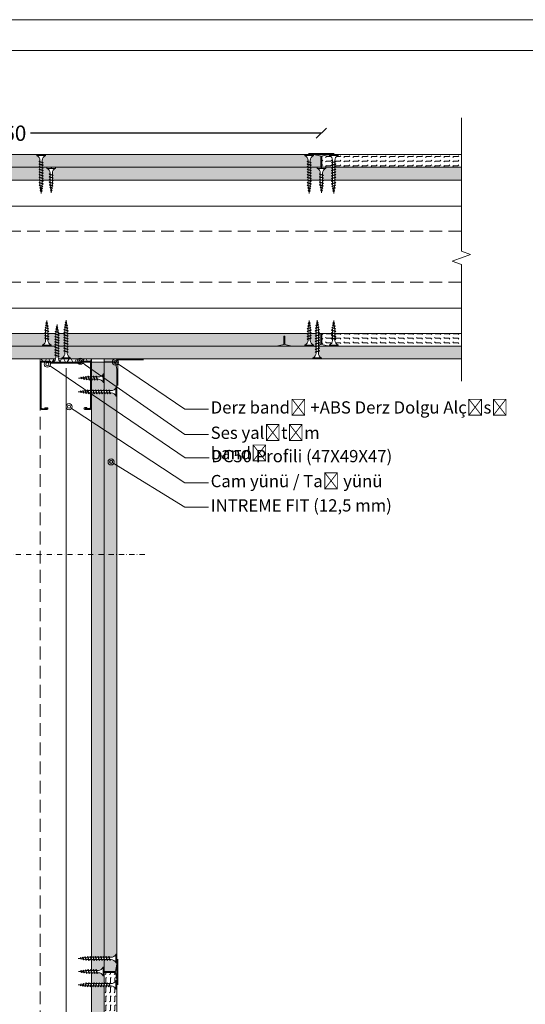
# Model space of a CAD drawing. Units: millimetres. Extents: x 638 to 18977, y 1301 to 8337.
# Drawn here: x 10473 to 10967, y 6758 to 7722 of the extents above; entities that cross this region are included whole.
import ezdxf
from ezdxf import colors
from ezdxf.entities.mleader import LeaderData, LeaderLine
from ezdxf.enums import TextEntityAlignment as Align
from ezdxf.math import Vec2, Vec3

# ---------------------------------------------------------------- set-up
doc = ezdxf.new("R2010")
doc.units = ezdxf.units.MM
doc.linetypes.add('DASHDOT', pattern=[1, 0.5, -0.25, 0, -0.25])
doc.linetypes.add('DASHED2', pattern=[0.375, 0.25, -0.125])
doc.layers.get('0').update_dxf_attribs({"lineweight": 0})
for name, color, linetype, lineweight in [('ABS_AlçıLevha', 7, 'Continuous', 13), ('ABS_DerzBandı', 7, 'Continuous', 0), ('ABS_DerzDolgu', 32, 'Continuous', 0), ('ABS_Dim', 141, 'Continuous', 0), ('ABS_Hatch', 252, 'Continuous', 0), ('ABS_Hatch_INTREME', 61, 'Continuous', 0), ('ABS_Insulation', 40, 'BATTING', 0), ('ABS_Kesik', 151, 'DASHED2', 5), ('ABS_Lejand', 7, 'Continuous', 0), ('ABS_Multileader', 41, 'Continuous', 0), ('ABS_Profil_C', 151, 'Continuous', 0), ('ABS_Sembol', 20, 'Continuous', 0), ('ABS_Sembol_2', 8, 'Continuous', 0), ('ABS_Vida', 251, 'Continuous', 0)]:
    doc.layers.add(name, color=color, linetype=linetype, lineweight=lineweight)
doc.styles.add('century gothic', font='GOTHIC.TTF')
doc.styles.add('text1', font='arial.ttf')
doc.linetypes.add('BATTING', pattern='A,0.00254,-2.54,[134,ltypeshp.shx,S=2.54,R=0,X=-2.54,Y=0],-5.08,[134,ltypeshp.shx,S=2.54,R=180,X=2.54,Y=0],-2.54', length=10.16254)
doc.dimstyles.new('1_5', dxfattribs={"dimtxt": 15, "dimasz": 10, "dimexe": 0, "dimexo": 0, "dimgap": 5, "dimtad": 0, "dimdec": 1, "dimlfac": 0.1, "dimzin": 11, "dimtxsty": 'century gothic', "dimblk": 'OBLIQUE', "dimcen": 0, "dimclrt": 256, "dimadec": 0, "dimazin": 0, "dimtfac": 1.25, "dimtdec": 1, "dimtix": 1, "dimtofl": 0, "dimtmove": 1, "dimatfit": 3, "dimldrblk": 'OBLIQUE', "dimfxl": 0, "dimfxlon": 1, "dimtolj": 1, "dimtzin": 0, "dimarcsym": 0})

# ---------------------------------------------------------------- blocks, each defined once
blk = doc.blocks.new('*U157')
at = {"layer": 'ABS_Hatch_INTREME'}
h = blk.add_hatch(dxfattribs=at)
h.set_pattern_fill('FLEX', color=256, scale=0.07, style=0)
h.set_pattern_definition([(0, (-5.8592, 0), (0, 0.4445), [0.4445, -0.4445]), (45, (-5.4147, 0), (0, 0.4445), [0.111125, -0.406368, 0.111125, -0.628618])])
h.paths.add_polyline_path([(59.159, 1.25), (-10.683, 1.25), (-10.683, 0), (59.859, 0), (59.859, 1.1)])
at = {"layer": 'ABS_AlçıLevha'}
blk.add_lwpolyline([(59.159, 1.25), (-10.683, 1.25), (-10.683, 0), (59.859, 0), (59.859, 1.1)], close=True, dxfattribs=at)
blk = doc.blocks.new('*U222')
at = {"layer": 'ABS_Hatch_INTREME'}
h = blk.add_hatch(dxfattribs=at)
h.set_pattern_fill('FLEX', color=256, scale=0.07, style=0)
h.set_pattern_definition([(0, (14.02755, 0), (0, 0.4445), [0.4445, -0.4445]), (45, (14.47205, 0), (0, 0.4445), [0.111125, -0.406368, 0.111125, -0.628618])])
h.paths.add_polyline_path([(41.092, 1.25), (27.97, 1.25), (27.27, 1.1), (27.27, 0), (41.792, 0), (41.792, 1.1)])
at = {"layer": 'ABS_AlçıLevha'}
blk.add_lwpolyline([(41.092, 1.25), (27.97, 1.25), (27.27, 1.1), (27.27, 0), (41.792, 0), (41.792, 1.1)], close=True, dxfattribs=at)
blk = doc.blocks.new('*U221')
at = {"layer": 'ABS_Hatch_INTREME'}
h = blk.add_hatch(dxfattribs=at)
h.set_pattern_fill('FLEX', color=256, scale=0.07, style=0)
h.set_pattern_definition([(0, (-63.20366, 0), (0, 0.4445), [0.4445, -0.4445]), (45, (-62.75916, 0), (0, 0.4445), [0.111125, -0.406368, 0.111125, -0.628618])])
h.paths.add_polyline_path([(32.476, 1.25), (-40.645, 1.25), (-41.345, 1.1), (-41.345, 0), (33.176, 0), (33.176, 1.1)])
at = {"layer": 'ABS_AlçıLevha'}
blk.add_lwpolyline([(32.476, 1.25), (-40.645, 1.25), (-41.345, 1.1), (-41.345, 0), (33.176, 0), (33.176, 1.1)], close=True, dxfattribs=at)
blk = doc.blocks.new('_Oblique')
at = {"color": 0, "linetype": 'ByBlock', "lineweight": -2}
blk.add_line((-0.5, -0.5), (0.5, 0.5), dxfattribs=at)
blk = doc.blocks.new('*D28')
at = {"layer": 'ABS_Dim', "color": 0, "lineweight": -2, "transparency": 16777216}
for p, q in [((10167.76, 7610.51), (10452.23, 7610.51)), ((10767.76, 7610.51), (10483.3, 7610.51))]:
    blk.add_line(p, q, dxfattribs=at)
at = {"layer": 'Defpoints', "color": 0, "transparency": 16777216}
for p in [(10767.76, 7610.51), (10167.76, 7575.2), (10767.76, 7575.2)]:
    blk.add_point(p, dxfattribs=at)
at = {"layer": 'ABS_Dim', "color": 0, "lineweight": -2, "transparency": 16777216, "xscale": 10, "yscale": 10, "zscale": 10, "rotation": 180}
blk.add_blockref('_Oblique', (10167.76, 7610.51), dxfattribs=at)
at = {"layer": 'ABS_Dim', "color": 0, "lineweight": -2, "transparency": 16777216, "xscale": 10, "yscale": 10, "zscale": 10}
blk.add_blockref('_Oblique', (10767.76, 7610.51), dxfattribs=at)
at = {"layer": 'ABS_Dim', "transparency": 16777216, "insert": (10467.76, 7610.51), "char_height": 15, "attachment_point": 5, "style": 'century gothic'}
blk.add_mtext('\\A1;60', dxfattribs=at)
blk = doc.blocks.new('DLS_Vida_Borazan_25')
blk.add_wipeout([(2.5, -0.425), (2.264, -0.454), (2.276, -0.488), (2.244, -0.52), (2.226, -0.488), (2.217, -0.46), (2.039, -0.483), (2.052, -0.521), (2.02, -0.553), (2.002, -0.521), (1.991, -0.489), (1.813, -0.511), (1.829, -0.558), (1.797, -0.59), (1.779, -0.558), (1.765, -0.517), (1.6, -0.537), (1.572, -0.537), (1.591, -0.594), (1.56, -0.625), (1.541, -0.594), (1.523, -0.537), (1.312, -0.537), (1.331, -0.594), (1.3, -0.625), (1.281, -0.594), (1.263, -0.537), (1.052, -0.537), (1.071, -0.594), (1.04, -0.625), (1.021, -0.594), (1.003, -0.537), (0.792, -0.537), (0.811, -0.594), (0.78, -0.625), (0.761, -0.594), (0.743, -0.537), (0.558, -0.537), (0.533, -0.538), (0.514, -0.539), (0.492, -0.542), (0.467, -0.546), (0.449, -0.55), (0.428, -0.555), (0.4, -0.564), (0.373, -0.573), (0.331, -0.591), (0.298, -0.612), (0.249, -0.646), (0.196, -0.695), (0.152, -0.75), (0.116, -0.815), (0.1, -0.85), (0, -0.85), (0, -0.439), (0.1, -0.439), (0.1, -0.411), (0, -0.411), (0, 0), (0.1, 0), (0.112, -0.031), (0.134, -0.073), (0.164, -0.116), (0.204, -0.164), (0.246, -0.201), (0.286, -0.231), (0.334, -0.26), (0.382, -0.281), (0.428, -0.296), (0.469, -0.306), (0.504, -0.311), (0.566, -0.313), (0.667, -0.313), (0.648, -0.257), (0.68, -0.225), (0.698, -0.257), (0.717, -0.313), (0.927, -0.313), (0.908, -0.257), (0.94, -0.225), (0.958, -0.257), (0.977, -0.313), (1.187, -0.313), (1.168, -0.257), (1.2, -0.225), (1.218, -0.257), (1.237, -0.313), (1.447, -0.313), (1.428, -0.257), (1.46, -0.225), (1.478, -0.257), (1.497, -0.313), (1.6, -0.313), (1.7, -0.325), (1.685, -0.278), (1.716, -0.246), (1.734, -0.278), (1.752, -0.332), (1.946, -0.356), (1.936, -0.325), (1.967, -0.293), (1.985, -0.325), (1.998, -0.362), (2.192, -0.386), (2.187, -0.372), (2.218, -0.34), (2.237, -0.372), (2.244, -0.393)])
for p, q in [((0, 0), (0.1, 0)), ((0.1, 0), (0.1, -0.85)), ((0, 0), (0, -0.411)), ((0, -0.411), (0.1, -0.411)), ((0, -0.439), (0, -0.85)), ((0, -0.439), (0.1, -0.439)), ((0, -0.85), (0.1, -0.85)), ((0.558, -0.313), (0.667, -0.313)), ((0.566, -0.313), (0.667, -0.313)), ((0.743, -0.537), (0.566, -0.537)), ((0.648, -0.257), (0.68, -0.225)), ((0.68, -0.225), (0.648, -0.257)), ((0.648, -0.257), (0.761, -0.594)), ((0.68, -0.225), (0.698, -0.257)), ((0.68, -0.225), (0.698, -0.257)), ((0.698, -0.257), (0.811, -0.594)), ((0.717, -0.313), (0.927, -0.313)), ((0.78, -0.625), (0.761, -0.594)), ((0.78, -0.625), (0.761, -0.594)), ((0.78, -0.625), (0.811, -0.594)), ((0.792, -0.537), (1.003, -0.537)), ((0.94, -0.225), (0.908, -0.257)), ((0.908, -0.257), (1.021, -0.594)), ((0.94, -0.225), (0.958, -0.257)), ((0.94, -0.225), (0.958, -0.257)), ((0.958, -0.257), (1.071, -0.594)), ((0.977, -0.313), (1.187, -0.313)), ((1.021, -0.594), (1.003, -0.537)), ((1.04, -0.625), (1.021, -0.594)), ((1.04, -0.625), (1.021, -0.594)), ((1.071, -0.594), (1.04, -0.625)), ((1.263, -0.537), (1.052, -0.537)), ((1.168, -0.257), (1.2, -0.225)), ((1.168, -0.257), (1.281, -0.594)), ((1.2, -0.225), (1.218, -0.257)), ((1.218, -0.257), (1.331, -0.594)), ((1.237, -0.313), (1.447, -0.313)), ((1.3, -0.625), (1.281, -0.594)), ((1.3, -0.625), (1.331, -0.594)), ((1.523, -0.537), (1.312, -0.537)), ((1.46, -0.225), (1.428, -0.257)), ((1.428, -0.257), (1.541, -0.594)), ((1.46, -0.225), (1.478, -0.257)), ((1.46, -0.225), (1.478, -0.257)), ((1.478, -0.257), (1.591, -0.594)), ((1.497, -0.313), (1.6, -0.313)), ((1.56, -0.625), (1.541, -0.594)), ((1.56, -0.625), (1.541, -0.594)), ((1.591, -0.594), (1.56, -0.625)), ((1.572, -0.537), (1.6, -0.537)), ((1.6, -0.313), (1.7, -0.325)), ((1.6, -0.313), (1.7, -0.325)), ((1.765, -0.517), (1.6, -0.537)), ((1.685, -0.278), (1.716, -0.246)), ((1.716, -0.246), (1.685, -0.278)), ((1.685, -0.278), (1.779, -0.558)), ((1.716, -0.246), (1.734, -0.278)), ((1.734, -0.278), (1.829, -0.558)), ((1.752, -0.332), (1.946, -0.356)), ((1.797, -0.59), (1.779, -0.558)), ((1.829, -0.558), (1.797, -0.59)), ((1.797, -0.59), (1.829, -0.558)), ((1.991, -0.489), (1.813, -0.511)), ((1.936, -0.325), (1.967, -0.293)), ((1.967, -0.293), (1.936, -0.325)), ((1.946, -0.356), (1.936, -0.325)), ((1.936, -0.325), (2.002, -0.521)), ((1.967, -0.293), (1.985, -0.325)), ((1.967, -0.293), (1.985, -0.325)), ((1.985, -0.325), (2.052, -0.521)), ((1.998, -0.362), (2.192, -0.386)), ((2.02, -0.553), (2.002, -0.521)), ((2.052, -0.521), (2.02, -0.553)), ((2.02, -0.553), (2.052, -0.521)), ((2.217, -0.46), (2.039, -0.483)), ((2.187, -0.372), (2.218, -0.34)), ((2.218, -0.34), (2.187, -0.372)), ((2.192, -0.386), (2.187, -0.372)), ((2.187, -0.372), (2.226, -0.488)), ((2.226, -0.488), (2.217, -0.46)), ((2.218, -0.34), (2.237, -0.372)), ((2.244, -0.52), (2.226, -0.488)), ((2.237, -0.372), (2.276, -0.488)), ((2.244, -0.393), (2.5, -0.425)), ((2.276, -0.488), (2.244, -0.52)), ((2.244, -0.52), (2.276, -0.488)), ((2.5, -0.425), (2.264, -0.454)), ((2.264, -0.454), (2.276, -0.488))]:
    blk.add_line(p, q)
for centre, start, end in [((0.558, 0.179), 201.38356, 270.93856), ((0.558, -1.029), 89.06073, 158.61644)]:
    blk.add_arc(centre, 0.492, start, end)
blk = doc.blocks.new('DLS_DerzDolguAlci_DERZTEK')
at = {"layer": 'ABS_DerzDolgu'}
h = blk.add_hatch(color=256, dxfattribs=at)
edge = h.paths.add_edge_path()
edge.add_line((-0.7, 0.066), (0, -0.084))
edge.add_line((0, -0.084), (-1.5, -0.084))
edge.add_line((-1.5, -0.084), (-0.8, 0.066))
edge.add_line((-0.8, 0.066), (-0.8, 0.85))
edge.add_arc((-0.75, 0.818), 0.0595, 32.84283, 147.15717, ccw=False)
edge.add_line((-0.7, 0.85), (-0.7, 0.066))
at = {"layer": 'ABS_DerzBandı'}
blk.add_line((0.5, -0.184), (-2, -0.184), dxfattribs=at)
at = {"layer": 'ABS_DerzDolgu'}
blk.add_lwpolyline([(-0.7, 0.066), (0, -0.084), (-1.5, -0.084), (-0.8, 0.066), (-0.8, 0.85, -0.544733), (-0.7, 0.85)], format="xyb", close=True, dxfattribs=at)
blk = doc.blocks.new('*U34')
blk.add_hatch(color=256).paths.add_polyline_path([(40, 27.97), (40, 4.77), (50.4, 16.37)])
at = {"linetype": 'DASHDOT', "ltscale": 10}
blk.add_lwpolyline([(30, -262), (30, 29)], dxfattribs=at)
blk.add_lwpolyline([(40, 27.97), (40, 4.77), (50.4, 16.37), (40, 27.97)])
at = {"linetype": 'Continuous', "style": 'text1'}
blk.add_attdef('A', text='', height=15, dxfattribs=at).set_placement((17.25, 16.37), align=Align.MIDDLE)
blk = doc.blocks.new('DLS_DerzAlci_12.5')
at = {"layer": 'ABS_DerzDolgu'}
blk.add_hatch(color=256, dxfattribs=at).paths.add_polyline_path([(-1.111, -0.29, -1), (-1.111, 0), (0, 0), (0, -0.29)])
blk.add_line((-1.111, -0.29), (-0.363, -0.29), dxfattribs=at)
blk.add_lwpolyline([(-1.111, 0), (0, 0), (0, -0.29), (-1.111, -0.29, -1), (-1.111, 0)], format="xyb", close=True, dxfattribs=at)
blk.add_arc((-1.111, -0.145), 0.145, 90, 270, dxfattribs=at)
blk = doc.blocks.new('*U270')
at = {"layer": 'ABS_Hatch_INTREME'}
h = blk.add_hatch(dxfattribs=at)
h.set_pattern_fill('FLEX', color=256, scale=0.07, style=0)
h.set_pattern_definition([(0, (-85.83533, 0), (0, 0.4445), [0.4445, -0.4445]), (45, (-85.39083, 0), (0, 0.4445), [0.111125, -0.406368, 0.111125, -0.628618])])
h.paths.add_polyline_path([(28.165, 1.25), (-58.966, 1.25), (-58.966, 0), (28.165, 0)])
at = {"layer": 'ABS_AlçıLevha'}
blk.add_lwpolyline([(28.165, 1.25), (-58.966, 1.25), (-58.966, 0), (28.165, 0)], close=True, dxfattribs=at)
blk = doc.blocks.new('DLS_Kesik')
blk.add_wipeout([(-13.88, 0), (18.29, 0), (18.29, -4.95), (-13.88, -4.95)])
blk.add_lwpolyline([(-13.88, 0), (-3.68, 0), (2.42, 0), (2.83, -1.13), (3.65, 1.13), (4.06, 0), (18.29, 0)])
blk = doc.blocks.new('*U250')
at = {"layer": 'ABS_Hatch_INTREME'}
h = blk.add_hatch(dxfattribs=at)
h.set_pattern_fill('FLEX', color=256, scale=0.07, style=0)
h.set_pattern_definition([(0, (-44.2484, 0), (0, 0.4445), [0.4445, -0.4445]), (45, (-43.8039, 0), (0, 0.4445), [0.111125, -0.406368, 0.111125, -0.628618])])
h.paths.add_polyline_path([(34.518, 1.25), (-23.732, 1.25), (-24.432, 1.1), (-24.432, 0), (35.218, 0), (35.218, 1.1)])
at = {"layer": 'ABS_AlçıLevha'}
blk.add_lwpolyline([(34.518, 1.25), (-23.732, 1.25), (-24.432, 1.1), (-24.432, 0), (35.218, 0), (35.218, 1.1)], close=True, dxfattribs=at)
blk = doc.blocks.new('DLS_Vida_Borazan_38')
blk.add_wipeout([(0.1, 0), (0.126, -0.056), (0.178, -0.133), (0.25, -0.207), (0.321, -0.252), (0.385, -0.281), (0.437, -0.298), (0.499, -0.31), (0.571, -0.312), (0.743, -0.312), (0.761, -0.257), (0.78, -0.225), (0.811, -0.257), (0.792, -0.312), (1.003, -0.312), (1.021, -0.257), (1.04, -0.225), (1.071, -0.257), (1.052, -0.312), (1.263, -0.312), (1.281, -0.257), (1.3, -0.225), (1.331, -0.257), (1.331, -0.257), (1.312, -0.312), (1.523, -0.312), (1.541, -0.257), (1.56, -0.225), (1.591, -0.257), (1.572, -0.312), (1.783, -0.312), (1.801, -0.257), (1.82, -0.225), (1.851, -0.257), (1.832, -0.312), (2.043, -0.312), (2.061, -0.257), (2.08, -0.225), (2.111, -0.257), (2.092, -0.312), (2.303, -0.312), (2.321, -0.257), (2.34, -0.225), (2.371, -0.257), (2.352, -0.312), (2.563, -0.312), (2.581, -0.257), (2.6, -0.225), (2.631, -0.257), (2.612, -0.312), (2.823, -0.312), (2.841, -0.257), (2.86, -0.225), (2.891, -0.257), (2.872, -0.312), (2.9, -0.312), (3.065, -0.333), (3.079, -0.292), (3.097, -0.26), (3.129, -0.292), (3.113, -0.339), (3.291, -0.361), (3.302, -0.329), (3.32, -0.297), (3.352, -0.329), (3.339, -0.367), (3.517, -0.39), (3.526, -0.362), (3.544, -0.33), (3.576, -0.362), (3.564, -0.396), (3.8, -0.425), (3.544, -0.457), (3.537, -0.478), (3.518, -0.51), (3.487, -0.478), (3.492, -0.464), (3.298, -0.488), (3.285, -0.525), (3.267, -0.557), (3.236, -0.525), (3.246, -0.494), (3.052, -0.518), (3.034, -0.572), (3.016, -0.604), (2.985, -0.572), (3, -0.525), (2.9, -0.537), (2.797, -0.537), (2.778, -0.594), (2.76, -0.625), (2.728, -0.594), (2.747, -0.537), (2.537, -0.537), (2.518, -0.594), (2.5, -0.625), (2.468, -0.594), (2.487, -0.537), (2.277, -0.537), (2.258, -0.594), (2.24, -0.625), (2.208, -0.594), (2.227, -0.537), (2.017, -0.537), (1.998, -0.594), (1.98, -0.625), (1.948, -0.594), (1.967, -0.537), (1.757, -0.537), (1.738, -0.594), (1.72, -0.625), (1.688, -0.594), (1.707, -0.537), (1.497, -0.537), (1.478, -0.594), (1.46, -0.625), (1.428, -0.594), (1.447, -0.537), (1.237, -0.537), (1.218, -0.594), (1.2, -0.625), (1.168, -0.594), (1.187, -0.537), (0.977, -0.537), (0.958, -0.594), (0.94, -0.625), (0.908, -0.594), (0.927, -0.537), (0.717, -0.537), (0.698, -0.594), (0.68, -0.625), (0.648, -0.594), (0.667, -0.537), (0.57, -0.537), (0.512, -0.539), (0.44, -0.553), (0.375, -0.574), (0.316, -0.601), (0.258, -0.639), (0.216, -0.676), (0.174, -0.719), (0.133, -0.783), (0.1, -0.85), (0, -0.85), (0, -0.439), (0.1, -0.439), (0.1, -0.411), (0, -0.411), (0, 0)])
for p, q in [((0, -0.411), (0, 0)), ((0, 0), (0.1, 0)), ((0.1, -0.411), (0, -0.411)), ((0, -0.439), (0.1, -0.439)), ((0, -0.85), (0, -0.439)), ((0, -0.85), (0.1, -0.85)), ((0.1, -0.85), (0.1, 0)), ((0.571, -0.312), (0.743, -0.312)), ((0.648, -0.594), (0.761, -0.257)), ((0.68, -0.625), (0.648, -0.594)), ((0.68, -0.625), (0.698, -0.594)), ((0.698, -0.594), (0.811, -0.257)), ((0.78, -0.225), (0.761, -0.257)), ((0.78, -0.225), (0.811, -0.257)), ((0.792, -0.312), (1.003, -0.312)), ((0.908, -0.594), (1.021, -0.257)), ((0.94, -0.625), (0.908, -0.594)), ((0.94, -0.625), (0.958, -0.594)), ((0.958, -0.594), (1.071, -0.257)), ((1.04, -0.225), (1.021, -0.257)), ((1.04, -0.225), (1.071, -0.257)), ((1.052, -0.312), (1.263, -0.312)), ((1.168, -0.594), (1.281, -0.257)), ((1.2, -0.625), (1.168, -0.594)), ((1.2, -0.625), (1.218, -0.594)), ((1.218, -0.594), (1.331, -0.257)), ((1.3, -0.225), (1.281, -0.257)), ((1.3, -0.225), (1.331, -0.257)), ((1.312, -0.312), (1.523, -0.312)), ((1.428, -0.594), (1.541, -0.257)), ((1.46, -0.625), (1.428, -0.594)), ((1.46, -0.625), (1.478, -0.594)), ((1.478, -0.594), (1.591, -0.257)), ((1.56, -0.225), (1.541, -0.257)), ((1.56, -0.225), (1.591, -0.257)), ((1.572, -0.312), (1.783, -0.312)), ((1.688, -0.594), (1.801, -0.257)), ((1.72, -0.625), (1.688, -0.594)), ((1.72, -0.625), (1.738, -0.594)), ((1.738, -0.594), (1.851, -0.257)), ((1.82, -0.225), (1.801, -0.257)), ((1.82, -0.225), (1.851, -0.257)), ((1.832, -0.312), (2.043, -0.312)), ((1.948, -0.594), (2.061, -0.257)), ((1.98, -0.625), (1.948, -0.594)), ((1.98, -0.625), (1.998, -0.594)), ((1.998, -0.594), (2.111, -0.257)), ((2.08, -0.225), (2.061, -0.257)), ((2.08, -0.225), (2.111, -0.257)), ((2.092, -0.312), (2.303, -0.312)), ((2.208, -0.594), (2.321, -0.257)), ((2.24, -0.625), (2.208, -0.594)), ((2.24, -0.625), (2.258, -0.594)), ((2.258, -0.594), (2.371, -0.257)), ((2.34, -0.225), (2.321, -0.257)), ((2.34, -0.225), (2.371, -0.257)), ((2.352, -0.312), (2.563, -0.312)), ((2.468, -0.594), (2.581, -0.257)), ((2.5, -0.625), (2.468, -0.594)), ((2.5, -0.625), (2.518, -0.594)), ((2.518, -0.594), (2.631, -0.257)), ((2.6, -0.225), (2.581, -0.257)), ((2.6, -0.225), (2.631, -0.257)), ((2.612, -0.312), (2.823, -0.312)), ((2.728, -0.594), (2.841, -0.257)), ((2.76, -0.625), (2.728, -0.594)), ((2.76, -0.625), (2.778, -0.594)), ((2.778, -0.594), (2.891, -0.257)), ((2.86, -0.225), (2.841, -0.257)), ((2.86, -0.225), (2.891, -0.257)), ((2.872, -0.312), (2.9, -0.312)), ((3.065, -0.333), (2.9, -0.312)), ((2.9, -0.537), (3, -0.525)), ((2.985, -0.572), (3.079, -0.292)), ((3.016, -0.604), (2.985, -0.572)), ((3.016, -0.604), (3.034, -0.572)), ((3.034, -0.572), (3.129, -0.292)), ((3.052, -0.518), (3.246, -0.494)), ((3.097, -0.26), (3.079, -0.292)), ((3.097, -0.26), (3.129, -0.292)), ((3.291, -0.361), (3.113, -0.339)), ((3.236, -0.525), (3.302, -0.329)), ((3.267, -0.557), (3.236, -0.525)), ((3.267, -0.557), (3.285, -0.525)), ((3.285, -0.525), (3.352, -0.329)), ((3.298, -0.488), (3.492, -0.464)), ((3.32, -0.297), (3.302, -0.329)), ((3.32, -0.297), (3.352, -0.329)), ((3.517, -0.39), (3.339, -0.367)), ((3.487, -0.478), (3.526, -0.362)), ((3.518, -0.51), (3.487, -0.478)), ((3.518, -0.51), (3.537, -0.478)), ((3.544, -0.33), (3.526, -0.362)), ((3.537, -0.478), (3.576, -0.362)), ((3.544, -0.33), (3.576, -0.362)), ((3.544, -0.457), (3.8, -0.425)), ((3.8, -0.425), (3.564, -0.396))]:
    blk.add_line(p, q)
for points in [[(0.57, -0.537), (0.667, -0.537)], [(0.717, -0.537), (0.927, -0.537)], [(0.977, -0.537), (1.187, -0.537)], [(1.237, -0.537), (1.447, -0.537)], [(1.497, -0.537), (1.707, -0.537)], [(1.757, -0.537), (1.967, -0.537)], [(2.017, -0.537), (2.227, -0.537)], [(2.277, -0.537), (2.487, -0.537)], [(2.537, -0.537), (2.747, -0.537)], [(2.797, -0.537), (2.9, -0.537)]]:
    blk.add_lwpolyline(points)
for centre, radius, start, end in [((0.561, 0.183), 0.496, 201.67215, 271.22784), ((0.56, -1.032), 0.495, 88.84008, 158.39555)]:
    blk.add_arc(centre, radius, start, end)
blk = doc.blocks.new('*U252')
at = {"layer": 'ABS_Hatch_INTREME'}
h = blk.add_hatch(dxfattribs=at)
h.set_pattern_fill('FLEX', color=256, scale=0.07, style=0)
h.set_pattern_definition([(0, (-11.97858, 0), (0, 0.4445), [0.4445, -0.4445]), (45, (-11.53408, 0), (0, 0.4445), [0.111125, -0.406368, 0.111125, -0.628618])])
h.paths.add_polyline_path([(34.518, 1.25), (8.538, 1.25), (7.838, 1.1), (7.838, 0), (35.218, 0), (35.218, 1.1)])
at = {"layer": 'ABS_AlçıLevha'}
blk.add_lwpolyline([(34.518, 1.25), (8.538, 1.25), (7.838, 1.1), (7.838, 0), (35.218, 0), (35.218, 1.1)], close=True, dxfattribs=at)
blk = doc.blocks.new('*U253')
at = {"layer": 'ABS_Hatch_INTREME'}
h = blk.add_hatch(dxfattribs=at)
h.set_pattern_fill('FLEX', color=256, scale=0.07, style=0)
h.set_pattern_definition([(0, (-66.372, 0), (0, 0.4445), [0.4445, -0.4445]), (45, (-65.9275, 0), (0, 0.4445), [0.111125, -0.406368, 0.111125, -0.628618])])
h.paths.add_polyline_path([(29.308, 1.25), (-40.645, 1.25), (-41.345, 1.1), (-41.345, 0), (30.008, 0), (30.008, 1.1)])
at = {"layer": 'ABS_AlçıLevha'}
blk.add_lwpolyline([(29.308, 1.25), (-40.645, 1.25), (-41.345, 1.1), (-41.345, 0), (30.008, 0), (30.008, 1.1)], close=True, dxfattribs=at)
blk = doc.blocks.new('*U254')
at = {"layer": 'ABS_Hatch_INTREME'}
h = blk.add_hatch(dxfattribs=at)
h.set_pattern_fill('FLEX', color=256, scale=0.07, style=0)
h.set_pattern_definition([(0, (-63.22415, 0), (0, 0.4445), [0.4445, -0.4445]), (45, (-62.77965, 0), (0, 0.4445), [0.111125, -0.406368, 0.111125, -0.628618])])
h.paths.add_polyline_path([(32.476, 1.25), (-40.666, 1.25), (-41.366, 1.1), (-41.366, 0), (33.176, 0), (33.176, 1.1)])
at = {"layer": 'ABS_AlçıLevha'}
blk.add_lwpolyline([(32.476, 1.25), (-40.666, 1.25), (-41.366, 1.1), (-41.366, 0), (33.176, 0), (33.176, 1.1)], close=True, dxfattribs=at)
blk = doc.blocks.new('DLS_DerzAlcı_DERZTEK_Ara')
at = {"layer": 'ABS_DerzDolgu'}
h = blk.add_hatch(color=256, dxfattribs=at)
edge = h.paths.add_edge_path()
edge.add_line((-0.5, -1.5), (-7.5, 0))
edge.add_line((-7.5, 0), (7.5, 0))
edge.add_line((7.5, 0), (0.5, -1.5))
edge.add_line((0.5, -1.5), (0.5, -9.34))
edge.add_arc((0, -9.18), 0.525, 197.74779, 342.25221, ccw=False)
edge.add_line((-0.5, -9.34), (-0.5, -1.5))
blk.add_lwpolyline([(-0.5, -1.5), (-7.5, 0), (7.5, 0), (0.5, -1.5), (0.5, -9.34, -0.729911), (-0.5, -9.34)], format="xyb", close=True, dxfattribs=at)
blk = doc.blocks.new('DLS_SesYalıtımBandı_50')
at = {"layer": 'ABS_Hatch'}
h = blk.add_hatch(dxfattribs=at)
h.set_pattern_fill('NET3', color=256, scale=0.2, style=0)
h.paths.add_polyline_path([(-2.5, 0), (2.5, 0), (2.5, -0.305), (-2.5, -0.305)])
blk.add_lwpolyline([(-2.5, 0), (2.5, 0), (2.5, -0.305), (-2.5, -0.305)], close=True, dxfattribs=at)
blk = doc.blocks.new('DLS_Profil_DC50')
h = blk.add_hatch()
h.set_pattern_fill('STEEL', color=256, scale=0.1)
h.set_pattern_definition([(45, (-8.64336, -1.96185), (-0.224506, 0.224506), []), (45, (-8.64336, -1.8031), (-0.224506, 0.224506), [])])
edge = h.paths.add_edge_path()
edge.add_line((2.045, -4.43), (2.045, -4.52))
edge.add_line((2.045, -4.52), (1.845, -4.52))
edge.add_arc((1.845, -4.525), 0.005, 90, 270)
edge.add_line((1.845, -4.53), (2.325, -4.53))
edge.add_arc((2.325, -4.445), 0.085, 270, 360)
edge.add_line((2.41, -4.445), (2.41, -0.055))
edge.add_arc((2.325, -0.055), 0.085, 360, 450)
edge.add_line((2.325, 0.03), (1.617, 0.03))
edge.add_arc((1.617, -0.055), 0.085, 90, 135)
edge.add_line((1.557, 0.005), (1.51, -0.042))
edge.add_arc((1.394, 0.075), 0.165, 270, 315, ccw=False)
edge.add_line((1.394, -0.09), (-1.394, -0.09))
edge.add_arc((-1.394, 0.075), 0.165, 225, 270, ccw=False)
edge.add_line((-1.51, -0.042), (-1.557, 0.005))
edge.add_arc((-1.617, -0.055), 0.085, 45, 90)
edge.add_line((-1.617, 0.03), (-2.325, 0.03))
edge.add_arc((-2.325, -0.055), 0.085, 90, 180)
edge.add_line((-2.41, -0.055), (-2.41, -4.455))
edge.add_arc((-2.325, -4.455), 0.085, 180, 270)
edge.add_line((-2.325, -4.54), (-1.845, -4.54))
edge.add_arc((-1.845, -4.535), 0.005, 270, 450)
edge.add_line((-1.845, -4.53), (-2.045, -4.53))
edge.add_line((-2.045, -4.53), (-2.045, -4.44))
edge.add_line((-2.045, -4.44), (-1.845, -4.44))
edge.add_arc((-1.845, -4.535), 0.095, -90, 90, ccw=False)
edge.add_line((-1.845, -4.63), (-2.325, -4.63))
edge.add_arc((-2.325, -4.455), 0.175, 180, 270, ccw=False)
edge.add_line((-2.5, -4.455), (-2.5, -0.055))
edge.add_arc((-2.325, -0.055), 0.175, 90, 180, ccw=False)
edge.add_line((-2.325, 0.12), (-1.617, 0.12))
edge.add_arc((-1.617, -0.055), 0.175, 45, 90, ccw=False)
edge.add_line((-1.493, 0.069), (-1.447, 0.022))
edge.add_arc((-1.394, 0.075), 0.075, 225, 270)
edge.add_line((-1.394, 0), (1.394, 0))
edge.add_arc((1.394, 0.075), 0.075, 270, 315)
edge.add_line((1.447, 0.022), (1.493, 0.069))
edge.add_arc((1.617, -0.055), 0.175, 90, 135, ccw=False)
edge.add_line((1.617, 0.12), (2.325, 0.12))
edge.add_arc((2.325, -0.055), 0.175, 0, 90, ccw=False)
edge.add_line((2.5, -0.055), (2.5, -4.445))
edge.add_arc((2.325, -4.445), 0.175, -90, 0, ccw=False)
edge.add_line((2.325, -4.62), (1.845, -4.62))
edge.add_arc((1.845, -4.525), 0.095, 90, 270, ccw=False)
edge.add_line((1.845, -4.43), (2.045, -4.43))
blk.add_lwpolyline([(2.045, -4.43), (2.045, -4.52), (1.845, -4.52, 1), (1.845, -4.53), (2.325, -4.53, 0.414214), (2.41, -4.445), (2.41, -0.055, 0.414214), (2.325, 0.03), (1.617, 0.03, 0.198912), (1.557, 0.005), (1.51, -0.042, -0.198912), (1.394, -0.09), (-1.394, -0.09, -0.198912), (-1.51, -0.042), (-1.557, 0.005, 0.198912), (-1.617, 0.03), (-2.325, 0.03, 0.414214), (-2.41, -0.055), (-2.41, -4.455, 0.414214), (-2.325, -4.54), (-1.845, -4.54, 1), (-1.845, -4.53), (-2.045, -4.53), (-2.045, -4.44), (-1.845, -4.44, -1), (-1.845, -4.63), (-2.325, -4.63, -0.414214), (-2.5, -4.455), (-2.5, -0.055, -0.414214), (-2.325, 0.12), (-1.617, 0.12, -0.198912), (-1.493, 0.069), (-1.447, 0.022, 0.198912), (-1.394, 0), (1.394, 0, 0.198912), (1.447, 0.022), (1.493, 0.069, -0.198912), (1.617, 0.12), (2.325, 0.12, -0.414214), (2.5, -0.055), (2.5, -4.445, -0.414214), (2.325, -4.62), (1.845, -4.62, -1), (1.845, -4.43)], format="xyb", close=True)
blk = doc.blocks.new('_Origin2')
at = {"color": 0, "linetype": 'ByBlock', "lineweight": -2}
blk.add_line((-0.5, 0), (-1, 0), dxfattribs=at)
for radius in [0.5, 0.25]:
    blk.add_circle((0, 0), radius, dxfattribs=at)

msp = doc.modelspace()

# ---------------------------------------------------------------- linework, layer by layer
at = {"layer": 'ABS_DerzBandı'}
msp.add_lwpolyline([(10568.7, 7363.6), (10568.7, 7388.6), (10593.7, 7388.6)], dxfattribs=at)
at = {"layer": 'ABS_Insulation', "ltscale": 2.3}
for p, q in [((10721.47, 7539.1), (10122.96, 7539.1)), ((10913.53, 7539.1), (10721.47, 7539.1)), ((10728.78, 7439.1), (10454.96, 7439.1)), ((10913.53, 7439.1), (10728.78, 7439.1)), ((10518.08, 6514.74), (10518.08, 6826.54))]:
    msp.add_line(p, q, dxfattribs=at)
at = {"layer": 'ABS_Kesik', "ltscale": 50}
for p, q in [((10904.81, 7564.6), (10063.96, 7564.6)), ((10904.81, 7514.6), (10063.96, 7514.6)), ((10904.81, 7464.6), (10063.96, 7464.6)), ((10904.81, 7414.6), (10063.96, 7414.6)), ((10492.76, 6514.24), (10492.76, 7386.72))]:
    msp.add_line(p, q, dxfattribs=at)

# ---------------------------------------------------------------- block references
at = {"yscale": 10, "zscale": 10}
for name, p, xscale in [('*U253', (10467.23, 7577.1), 10), ('*U222', (10495.61, 7577.1), 10), ('*U221', (10581.77, 7564.6), 10), ('DLS_SesYalıtımBandı_50', (10517.76, 7389.6), 10), ('DLS_DerzAlci_12.5', (10555.2, 7389.6), -10)]:
    msp.add_blockref(name, p, dxfattribs=dict(at, xscale=xscale))
at = {"xscale": -10, "yscale": 10, "zscale": 10}
for name, p, rotation in [('DLS_DerzDolguAlci_DERZTEK', (10775.31, 7588.76), 180), ('*U157', (10168.73, 7414.6), 180), ('*U222', (10495.61, 7414.6), 180), ('*U254', (10581.77, 7402.1), 180), ('*U270', (10542.76, 7104.9), 270), ('*U250', (10555.26, 7034.37), 270), ('DLS_DerzDolguAlci_DERZTEK', (10566.92, 6782.05), 90), ('*U252', (10555.26, 6436.86), 270)]:
    msp.add_blockref(name, p, dxfattribs=dict(at, rotation=rotation))
at = {"xscale": -1, "rotation": 180}
msp.add_blockref('DLS_DerzAlcı_DERZTEK_Ara', (10731.51, 7402.1), dxfattribs=at)
at = {"layer": 'ABS_Sembol', "rotation": 90}
msp.add_blockref('*U34', (10332.93, 7168.15), dxfattribs=at).add_auto_attribs({'A': 'C'})

# ---------------------------------------------------------------- leaders
at = {"layer": 'ABS_Multileader'}
ml = msp.add_multileader_mtext('Standard', dxfattribs=at)
ml.set_content('{\\fCentury Gothic|b0|i0|c162|p34;\\C256;Cam yünü / Taş yünü}', color=256, style='century gothic')
ml.set_leader_properties(lineweight=13)
ml.set_arrow_properties(name='ORIGIN2')
ml.build(insert=Vec2(0, 0))
ml.multileader.update_dxf_attribs({"dogleg_length": 23.36, "arrow_head_size": 6})
ctx = ml.context
ctx.base_point, ctx.char_height, ctx.arrow_head_size, ctx.plane_origin = Vec3(10657.45, 7268.39), 12, 6, Vec3(10550.87, 7316.74)
notes = []
notes.append((ctx, [(0, (1, 1, 0), (10634.09, 7268.39), (1, 0), 23.36, [(0, [(10520.9, 7342.77)], 0, [])])]))
ctx.mtext.insert, ctx.mtext.flow_direction = Vec3(10659.45, 7276.01), 5
ml = msp.add_multileader_mtext('Standard', dxfattribs=at)
ml.set_content('{\\fCentury Gothic|b1|i0|c162|p34;INTREME FIT\\fCentury Gothic|b0|i0|c162|p34; (12,5 mm)}', color=256, style='century gothic')
ml.set_leader_properties(lineweight=13)
ml.set_arrow_properties(name='ORIGIN2')
ml.build(insert=Vec2(0, 0))
ml.multileader.update_dxf_attribs({"dogleg_length": 23.36, "arrow_head_size": 6})
ctx = ml.context
ctx.base_point, ctx.char_height, ctx.arrow_head_size, ctx.plane_origin = Vec3(10657.45, 7244.47), 12, 6, Vec3(10575.92, 7278.21)
notes.append((ctx, [(0, (1, 1, 0), (10634.09, 7244.47), (1, 0), 23.36, [(0, [(10562.07, 7288.82)], 0, [])])]))
ctx.mtext.insert, ctx.mtext.flow_direction = Vec3(10659.45, 7252.21), 5
for ctx, leaders in notes:
    for number, flags, end, landing, length, lines in leaders:
        leader = LeaderData()
        leader.index, (leader.has_last_leader_line, leader.has_dogleg_vector, leader.attachment_direction) = number, flags
        leader.last_leader_point, leader.dogleg_vector, leader.dogleg_length = Vec3(end), Vec3(landing), length
        for number, points, colour, breaks in lines:
            line = LeaderLine()
            line.index, line.vertices, line.color, line.breaks = number, Vec3.list(points), colors.encode_raw_color(colour), breaks
            leader.lines.append(line)
        ctx.leaders.append(leader)

# ---------------------------------------------------------------- next in the draw order: block references
at = {"layer": 'ABS_Vida', "yscale": 10, "zscale": 10}
for p, xscale, rotation in [((10499.22, 7577.1), -10, 90), ((10763.56, 7577.1), -10, 90), ((10503.33, 7402.1), -10, 270), ((10751.56, 7402.1), 10, 90.00000000000001), ((10784.06, 7402.1), -10, 270), ((10555.26, 7366.6), 10, 180), ((10555.19, 6785.61), 10, 180)]:
    msp.add_blockref('DLS_Vida_Borazan_25', p, dxfattribs=dict(at, xscale=xscale, rotation=rotation))
at = {"layer": 'ABS_Vida', "xscale": -10, "yscale": 10, "zscale": 10}
msp.add_blockref('DLS_Vida_Borazan_38', (10567.76, 7361.7), dxfattribs=at)

# ---------------------------------------------------------------- next in the draw order: block references
at = {"layer": 'ABS_Profil_C', "xscale": 10, "yscale": 10, "zscale": 10}
msp.add_blockref('DLS_Profil_DC50', (10517.76, 7386.25), dxfattribs=at)
at = {"layer": 'ABS_Vida', "yscale": 10, "zscale": 10}
for p, xscale, rotation in [((10497.72, 7589.6), 10, 270), ((10760.06, 7589.6), 10, 270), ((10775.56, 7589.6), -10, 90), ((10768.05, 7389.6), -10, 270), ((10567.69, 6772.7), 10, 180)]:
    msp.add_blockref('DLS_Vida_Borazan_38', p, dxfattribs=dict(at, xscale=xscale, rotation=rotation))
at = {"layer": 'ABS_Vida', "xscale": -10, "yscale": 10, "zscale": 10}
msp.add_blockref('DLS_Vida_Borazan_38', (10567.69, 6807.03), dxfattribs=at)

# ---------------------------------------------------------------- next in the draw order: linework, layer by layer
at = {"layer": 'ABS_Kesik', "ltscale": 50}
msp.add_line((10542.76, 6514.24), (10542.76, 7386.72), dxfattribs=at)

# ---------------------------------------------------------------- next in the draw order: block references
at = {"layer": 'ABS_Vida', "xscale": 10, "yscale": 10, "zscale": 10, "rotation": 90.00000000000001}
msp.add_blockref('DLS_Vida_Borazan_38', (10504.83, 7385.35), dxfattribs=at)

# ---------------------------------------------------------------- next in the draw order: dimensions: what is measured, and where the dimension line sits
at = {"layer": 'ABS_Dim'}
dim = msp.add_linear_dim(base=(10767.76, 7610.51), p1=(10167.76, 7575.2), p2=(10767.76, 7575.2), dimstyle='1_5', dxfattribs=at)
dim.commit()
dim.dimension.update_dxf_attribs({"geometry": '*D28', "text_midpoint": (10467.76, 7610.51)})

# ---------------------------------------------------------------- next in the draw order: leaders
at = {"layer": 'ABS_Multileader'}
ml = msp.add_multileader_mtext('Standard', dxfattribs=at)
ml.set_content('{\\fCentury Gothic|b0|i0|c162|p34;Ses yalıtım bandı}', color=256, style='century gothic')
ml.set_leader_properties(lineweight=13)
ml.set_arrow_properties(name='ORIGIN2')
ml.build(insert=Vec2(0, 0))
ml.multileader.update_dxf_attribs({"dogleg_length": 23.36, "arrow_head_size": 6})
ctx = ml.context
ctx.base_point, ctx.char_height, ctx.arrow_head_size, ctx.plane_origin = Vec3(10657.45, 7315.67), 12, 6, Vec3(10522.29, 7345.29)
notes = []
notes.append((ctx, [(0, (1, 1, 0), (10634.09, 7315.67), (1, 0), 23.36, [(0, [(10531.81, 7387.31)], 0, [])])]))
ctx.mtext.insert, ctx.mtext.width, ctx.mtext.flow_direction = Vec3(10659.45, 7323.3), 164.7739, 5
for ctx, leaders in notes:
    for number, flags, end, landing, length, lines in leaders:
        leader = LeaderData()
        leader.index, (leader.has_last_leader_line, leader.has_dogleg_vector, leader.attachment_direction) = number, flags
        leader.last_leader_point, leader.dogleg_vector, leader.dogleg_length = Vec3(end), Vec3(landing), length
        for number, points, colour, breaks in lines:
            line = LeaderLine()
            line.index, line.vertices, line.color, line.breaks = number, Vec3.list(points), colors.encode_raw_color(colour), breaks
            leader.lines.append(line)
        ctx.leaders.append(leader)

# ---------------------------------------------------------------- next in the draw order: linework, layer by layer
at = {"layer": 'ABS_Insulation', "ltscale": 2.3}
msp.add_line((10518.08, 6826.54), (10518.08, 7380.6), dxfattribs=at)
at = {"layer": 'ABS_Lejand'}
for points in [[(9452.55, 6236.61), (9452.55, 7721.61), (11552.55, 7721.61), (11552.55, 6236.61)], [(9482.55, 6266.61), (9482.55, 7691.61), (11522.55, 7691.61), (11522.55, 6266.61)]]:
    msp.add_lwpolyline(points, close=True, dxfattribs=at)

# ---------------------------------------------------------------- next in the draw order: block references
at = {"layer": 'ABS_Sembol_2', "xscale": -8.006169600000002, "yscale": 8.006169600000002, "zscale": 8.006169600000002, "rotation": 90}
msp.add_blockref('DLS_Kesik', (10904.81, 7514.35), dxfattribs=at)
at = {"layer": 'ABS_Vida', "xscale": 10, "yscale": 10, "zscale": 10, "rotation": 90.00000000000001}
msp.add_blockref('DLS_Vida_Borazan_38', (10513.66, 7389.6), dxfattribs=at)

# ---------------------------------------------------------------- next in the draw order: leaders
at = {"layer": 'ABS_Multileader'}
ml = msp.add_multileader_mtext('Standard', dxfattribs=at)
ml.set_content('\\A1;DC50 Profili (47X49X47)', color=256, style='century gothic')
ml.set_leader_properties(lineweight=13)
ml.set_arrow_properties(name='ORIGIN2')
ml.build(insert=Vec2(0, 0))
ml.multileader.update_dxf_attribs({"dogleg_length": 23.36, "arrow_head_size": 6})
ctx = ml.context
ctx.base_point, ctx.char_height, ctx.arrow_head_size, ctx.plane_origin = Vec3(10657.92, 7292.7), 12, 6, Vec3(10566.56, 7338.75)
notes = []
notes.append((ctx, [(0, (1, 1, 0), (10634.55, 7292.7), (1, 0), 23.36, [(0, [(10499.65, 7384.43)], 0, [])])]))
ctx.mtext.insert, ctx.mtext.flow_direction = Vec3(10659.92, 7300.44), 5
ml = msp.add_multileader_mtext('Standard', dxfattribs=at)
ml.set_content('{\\fCentury Gothic|b0|i0|c0|p34;Derz bandı +ABS \\fCentury Gothic|b0|i0|c162|p34;D\\fCentury Gothic|b0|i0|c0|p34;erz \\fCentury Gothic|b0|i0|c162|p34;D\\fCentury Gothic|b0|i0|c0|p34;olgu \\fCentury Gothic|b0|i0|c162|p34;A\\fCentury Gothic|b0|i0|c0|p34;lçısı}', color=256, style='century gothic')
ml.set_leader_properties(lineweight=13)
ml.set_arrow_properties(name='ORIGIN2')
ml.build(insert=Vec2(0, 0))
ml.multileader.update_dxf_attribs({"dogleg_length": 23.36, "arrow_head_size": 6})
ctx = ml.context
ctx.base_point, ctx.char_height, ctx.arrow_head_size, ctx.plane_origin = Vec3(10657.45, 7340.35), 12, 6, Vec3(10568.96, 7336.55)
notes.append((ctx, [(0, (1, 1, 0), (10634.09, 7340.35), (1, 0), 23.36, [(0, [(10566.26, 7386.55)], 0, [])])]))
ctx.mtext.insert, ctx.mtext.flow_direction = Vec3(10659.45, 7348.09), 5
for ctx, leaders in notes:
    for number, flags, end, landing, length, lines in leaders:
        leader = LeaderData()
        leader.index, (leader.has_last_leader_line, leader.has_dogleg_vector, leader.attachment_direction) = number, flags
        leader.last_leader_point, leader.dogleg_vector, leader.dogleg_length = Vec3(end), Vec3(landing), length
        for number, points, colour, breaks in lines:
            line = LeaderLine()
            line.index, line.vertices, line.color, line.breaks = number, Vec3.list(points), colors.encode_raw_color(colour), breaks
            leader.lines.append(line)
        ctx.leaders.append(leader)

doc.saveas('drawing.dxf')
